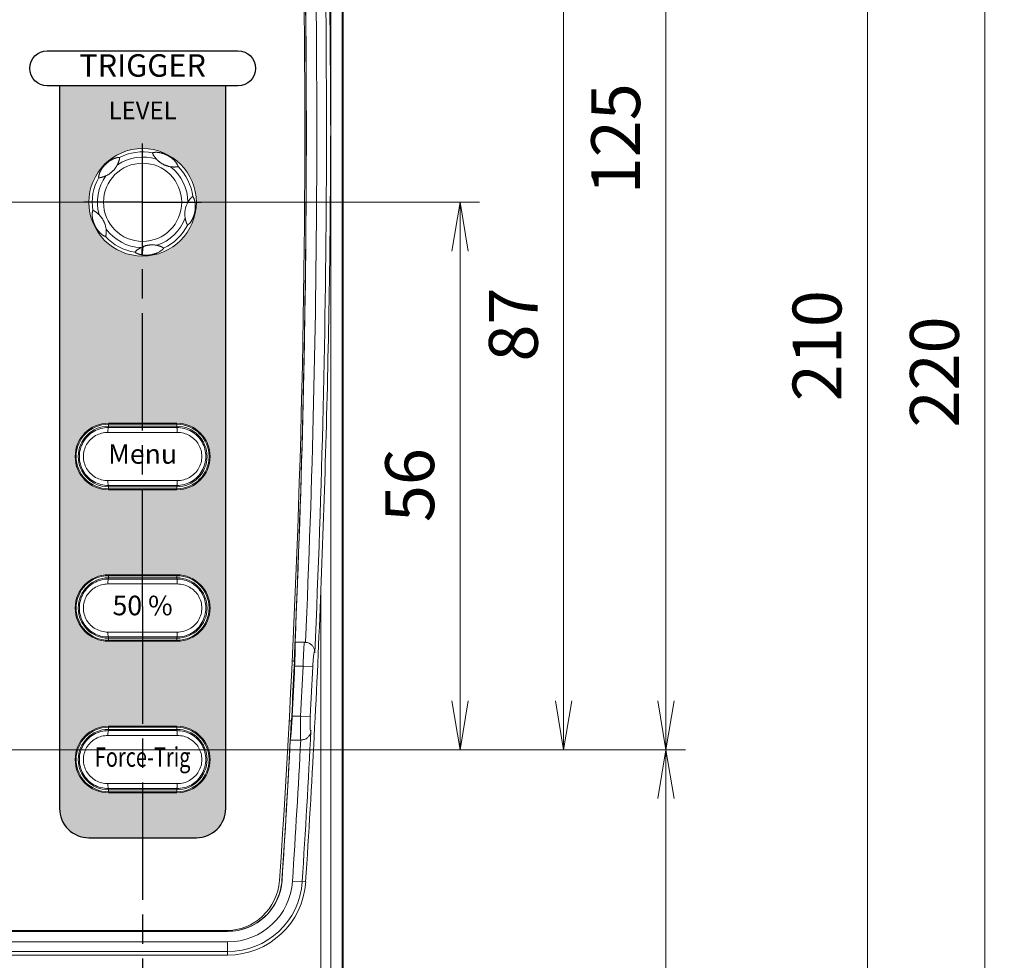
# Model space of a CAD drawing. Units: millimetres. Extents: x 2 to 418, y 4 to 293.
# Drawn here: x 215 to 265, y 89 to 137 of the extents above; entities that cross this region are included whole.
import ezdxf
from ezdxf.enums import TextEntityAlignment as Align

# ---------------------------------------------------------------- set-up
doc = ezdxf.new("R2010")
doc.units = ezdxf.units.MM
doc.linetypes.add('AM_ISO08W050', pattern=[18, 12, -1.5, 3, -1.5])
doc.linetypes.add('AM_ISO08W050x2', pattern=[9, 6, -0.75, 1.5, -0.75])
doc.layers.get('0').update_dxf_attribs({"lineweight": 20})
doc.layers.add('1寸法線', color=140, linetype='Continuous', lineweight=15)
doc.layers.add('AM_7', color=4, linetype='AM_ISO08W050', lineweight=25)
for name, color, linetype in [('prnt', 5, 'Continuous'), ('TEXT', 6, 'Continuous'), ('TEXT1', 6, 'Continuous')]:
    doc.layers.add(name, color=color, linetype=linetype)
doc.styles.add('F1', font='sanssb__.ttf')
doc.styles.add('S2', font='sanss___.ttf', dxfattribs={"height": 2})
doc.styles.get("Standard").update_dxf_attribs({"font": 'romans.shx', "bigfont": 'bigfont.shx'})
doc.dimstyles.new('AM_JIS(１／５)$0', dxfattribs={"dimtxt": 2.5, "dimasz": 2.5, "dimexe": 1, "dimexo": 1, "dimgap": 1, "dimtad": 3, "dimlfac": 5, "dimdsep": 46, "dimtxsty": 'STANDARD', "dimblk": 'OPEN', "dimcen": 0, "dimclrd": 256, "dimclre": 256, "dimclrt": 256, "dimadec": 0, "dimazin": 0, "dimtp": 0.1, "dimtm": 0.1, "dimtfac": 0.71, "dimtmove": 0, "dimatfit": 3, "dimldrblk": 'OPEN', "dimfxl": 1, "dimlwd": -1, "dimlwe": -1, "dimarcsym": 0})

# ---------------------------------------------------------------- blocks, each defined once
blk = doc.blocks.new('A$C145126A3')
for p, q in [((152.5, 14.11), (152.5, -185.01)), ((151.24, -180.01), (151.24, 14)), ((152.43, -184.93), (152.43, 14)), ((135.5, -91.6), (128.5, -91.6)), ((128.45, -92.54), (135.55, -92.54)), ((135.5, -91.7), (128.5, -91.7)), ((128.5, -92.04), (128.5, -91.7)), ((135.5, -91.91), (128.5, -91.91)), ((135.5, -92.04), (135.5, -91.7)), ((135.55, -97.46), (128.45, -97.46)), ((128.5, -98.3), (128.5, -97.96)), ((128.5, -98.09), (135.5, -98.09)), ((128.5, -98.3), (135.5, -98.3)), ((128.5, -98.4), (135.5, -98.4)), ((135.5, -98.3), (135.5, -97.96)), ((135.5, -107.1), (128.5, -107.1)), ((135.5, -107.2), (128.5, -107.2)), ((128.5, -107.54), (128.5, -107.2)), ((135.5, -107.41), (128.5, -107.41)), ((135.5, -107.54), (135.5, -107.2)), ((128.45, -108.04), (135.55, -108.04)), ((150.24, -180.01), (150.24, -108.7)), ((135.55, -112.96), (128.45, -112.96)), ((128.5, -113.8), (128.5, -113.46)), ((128.5, -113.59), (135.5, -113.59)), ((128.5, -113.8), (135.5, -113.8)), ((135.5, -113.8), (135.5, -113.46)), ((128.5, -113.9), (135.5, -113.9)), ((148.56, -114), (147.6, -114)), ((147.49, -115.95), (147.28, -115.95)), ((147.49, -115.95), (147.53, -116)), ((147.53, -116), (147.51, -116.45)), ((148.41, -116.45), (147.56, -116.45)), ((149.41, -116.5), (148.41, -116.45)), ((147.26, -121.55), (147.24, -122)), ((147.31, -121.55), (148.17, -121.55)), ((149.16, -121.6), (148.17, -121.55)), ((135.5, -122.6), (128.5, -122.6)), ((135.5, -122.7), (128.5, -122.7)), ((128.5, -123.04), (128.5, -122.7)), ((135.5, -123.04), (135.5, -122.72)), ((147.2, -122.05), (146.97, -122.05)), ((147.24, -122), (147.2, -122.05)), ((128.45, -123.54), (135.55, -123.54)), ((135.5, -122.91), (128.5, -122.91)), ((147.11, -124), (148.18, -124)), ((135.55, -128.46), (128.45, -128.46)), ((128.5, -129.28), (128.5, -128.96)), ((128.5, -129.09), (135.5, -129.09)), ((128.5, -129.3), (135.5, -129.3)), ((128.5, -129.4), (135.5, -129.4)), ((135.5, -129.28), (135.5, -128.96)), ((146.27, -138.36), (146.25, -138.36)), ((147.33, -138.43), (148.68, -138.52)), ((-17.17, -143.58), (140.7, -143.58)), ((-17.12, -143.57), (140.7, -143.57)), ((-16.8, -143.5), (140.51, -143.5)), ((140.7, -143.58), (140.7, -143.57)), ((-18.66, -144.65), (140.7, -144.65)), ((140.7, -146), (140.7, -144.65)), ((-215.7, -146), (140.7, -146)), ((-22.3, -145.65), (140.7, -145.65))]:
    blk.add_line(p, q)
for radius in [5.5, 4]:
    blk.add_circle((132, -69), radius)
for centre, radius, start, end in [((-983.22, -61.7), 1131.82, 356.11564, 3.88436), ((-1036.39, -61.66), 1185.13, 357.37469, 2.30243), ((-1035.75, -61.66), 1186.56, 357.41983, 2.25747), ((-1035.75, -61.66), 1184.5, 357.46763, 2.20939), ((-1035.75, -61.66), 1185.57, 357.46967, 2.20762), ((132, -69), 4.63, 72.1744, 123.8251), ((132, -69), 5.16, 78.5678, 117.432), ((132, -69), 4.63, 0.1765, 51.8252), ((132, -69), 5.16, 6.5678, 45.432), ((132, -69), 5.16, 150.5685, 189.4321), ((132, -69), 4.63, 144.1755, 195.8255), ((138.82, -70.2), 2.5, 150.8974, 189.1008), ((132, -69), 4.63, 288.1743, 339.825), ((132, -69), 5.16, 294.5679, 333.4321), ((132, -69), 5.16, 222.5678, 261.4321), ((132, -69), 4.63, 216.1747, 267.8246), ((132.96, -75.84), 2.48, 110.6222, 112.6679), ((132.96, -75.84), 2.48, 112.6461, 117.117), ((132.32, -71.89), 2.51, 260.6899, 262.7894), ((128.5, -95), 3.4, 90, 270), ((135.5, -95), 3.4, 270, 90), ((128.5, -95), 3.3, 90, 270), ((128.5, -95), 3.09, 90, 270), ((132, 1885.25), 1977.29, 269.89858, 270.10142), ((135.5, -95), 3.3, 270, 90), ((135.5, -95), 3.09, 270, 90), ((132, -2075.25), 1977.29, 89.89858, 90.10142), ((128.5, -110.5), 3.4, 90, 270), ((128.5, -110.5), 3.3, 90, 270), ((128.5, -110.5), 3.09, 90, 270), ((132, 1869.75), 1977.29, 269.89858, 270.10142), ((135.5, -110.5), 3.4, 270, 90), ((135.5, -110.5), 3.3, 270, 90), ((135.5, -110.5), 3.09, 270, 90), ((-1035.75, -61.66), 1186.92, 356.28747, 357.72865), ((132, -2090.75), 1977.29, 89.89858, 90.10142), ((148.56, -114.98), 0.983, 84.1867, 89.998), ((84.17, -113.5), 63.45, 357.3353, 357.9485), ((-1036.59, -61.6), 1185.36, 357.10097, 357.34781), ((-1038.55, -61.44), 1187.38, 357.09818, 357.34461), ((-1035.75, -61.66), 1185.43, 357.10427, 357.35109), ((-1035.75, -61.66), 1186.42, 357.10426, 357.3511), ((80.44, -118.16), 66.95, 356.809, 357.1004), ((128.5, -126), 3.4, 90, 270), ((128.5, -126), 3.3, 90, 270), ((135.5, -126), 3.4, 270, 90), ((135.5, -126), 3.3, 270, 90), ((-1034.59, -61.74), 1183.33, 356.28752, 357.07847), ((128.5, -126), 3.09, 90, 270), ((132, 1854.25), 1977.29, 269.89858, 270.10142), ((135.5, -126), 3.09, 270, 90), ((-1035.75, -61.66), 1186.56, 356.28747, 357.03617), ((-1035.75, -61.66), 1184.5, 356.28747, 356.98335), ((-1035.75, -61.66), 1185.57, 356.28747, 356.98606), ((132, -2106.25), 1977.29, 89.89858, 90.10142), ((140.51, -138), 5.5, 270, 356.1156), ((140.7, -138), 5.58, 270, 356.2875), ((140.7, -138), 6.65, 270, 356.2875), ((140.7, -138), 7.65, 270, 356.2875), ((140.7, -138), 8, 270, 356.2875), ((140.88, -138.01), 5.39, 350.6802, 356.2732)]:
    blk.add_arc(centre, radius, start, end)
for points, knots in [([(151.24, -61.66), (151.23, -56.19), (151.13, -45.49), (150.78, -29.81), (150.44, -19.6), (150.24, -14.62)], [0, 0, 0, 0, 16.421262, 32.099167, 47.053133, 47.053133, 47.053133, 47.053133]), ([(150.24, -108.7), (150.44, -103.72), (150.78, -93.51), (151.13, -77.83), (151.23, -67.14), (151.24, -61.66)], [0, 0, 0, 0, 14.962208, 30.638724, 47.053133, 47.053133, 47.053133, 47.053133]), ([(129.62, -64.42), (129.61, -64.42), (129.57, -64.41), (129.51, -64.41), (129.45, -64.42), (129.39, -64.43), (129.33, -64.44), (129.26, -64.46), (129.19, -64.48), (129.13, -64.51), (129.06, -64.53), (128.99, -64.56), (128.93, -64.59), (128.87, -64.62), (128.81, -64.66), (128.76, -64.69), (128.7, -64.72), (128.65, -64.75), (128.6, -64.79), (128.55, -64.82), (128.5, -64.86), (128.44, -64.9), (128.39, -64.95), (128.34, -64.99), (128.28, -65.04), (128.23, -65.09), (128.18, -65.14), (128.13, -65.19), (128.08, -65.24), (128.04, -65.29), (128, -65.34), (127.96, -65.39), (127.92, -65.44), (127.88, -65.49), (127.84, -65.55), (127.81, -65.6), (127.77, -65.65), (127.74, -65.71), (127.71, -65.77), (127.68, -65.83), (127.64, -65.9), (127.61, -65.96), (127.59, -66.03), (127.56, -66.11), (127.54, -66.18), (127.52, -66.26), (127.51, -66.33), (127.5, -66.4), (127.5, -66.44), (127.51, -66.47)], [0, 0, 0, 0, 0.052444, 0.109472, 0.170107, 0.232799, 0.296424, 0.365006, 0.43827, 0.511584, 0.583622, 0.654691, 0.723935, 0.791141, 0.856721, 0.920905, 0.983827, 1.045967, 1.107777, 1.170379, 1.234383, 1.300423, 1.369286, 1.440765, 1.513115, 1.583912, 1.654126, 1.72527, 1.79598, 1.864521, 1.930376, 1.994549, 2.057884, 2.121096, 2.184114, 2.24742, 2.311486, 2.377184, 2.445244, 2.515533, 2.587496, 2.661148, 2.737026, 2.814835, 2.893506, 2.971319, 3.046033, 3.116379, 3.179692, 3.179692, 3.179692, 3.179692]), ([(129.42, -65.15), (129.43, -65.13), (129.45, -65.09), (129.48, -65.03), (129.5, -64.98), (129.52, -64.93), (129.54, -64.88), (129.55, -64.84), (129.56, -64.81), (129.57, -64.78), (129.58, -64.75), (129.59, -64.72), (129.6, -64.7), (129.6, -64.68), (129.61, -64.66), (129.61, -64.64), (129.62, -64.62), (129.62, -64.6), (129.63, -64.58), (129.63, -64.56), (129.64, -64.55), (129.64, -64.53), (129.64, -64.51), (129.64, -64.49), (129.64, -64.47), (129.64, -64.46), (129.64, -64.45), (129.63, -64.44), (129.63, -64.43), (129.63, -64.43), (129.63, -64.42), (129.63, -64.42), (129.62, -64.42), (129.62, -64.42)], [0, 0, 0, 0, 0.0723779, 0.1370292, 0.1949162, 0.2469759, 0.2940898, 0.3366065, 0.3746045, 0.4081093, 0.4374098, 0.4633782, 0.4869563, 0.5089729, 0.5301452, 0.5507789, 0.5708276, 0.5899631, 0.6080682, 0.6258311, 0.6441686, 0.6637804, 0.6843179, 0.7040902, 0.7216536, 0.7360886, 0.7469029, 0.7546719, 0.7604814, 0.7650759, 0.7687683, 0.7715392, 0.7735377, 0.7735377, 0.7735377, 0.7735377]), ([(135.62, -65.33), (135.62, -65.31), (135.61, -65.28), (135.6, -65.24), (135.58, -65.19), (135.56, -65.15), (135.54, -65.11), (135.51, -65.06), (135.48, -65.01), (135.44, -64.95), (135.4, -64.89), (135.35, -64.84), (135.3, -64.79), (135.26, -64.74), (135.21, -64.69), (135.17, -64.64), (135.12, -64.6), (135.07, -64.56), (135.03, -64.52), (134.98, -64.48), (134.93, -64.45), (134.88, -64.41), (134.83, -64.37), (134.77, -64.33), (134.71, -64.3), (134.65, -64.26), (134.59, -64.23), (134.53, -64.19), (134.47, -64.16), (134.4, -64.13), (134.34, -64.1), (134.28, -64.08), (134.22, -64.06), (134.16, -64.03), (134.1, -64.01), (134.04, -63.99), (133.99, -63.98), (133.93, -63.96), (133.86, -63.94), (133.8, -63.93), (133.74, -63.92), (133.67, -63.91), (133.6, -63.9), (133.52, -63.89), (133.45, -63.88), (133.38, -63.88), (133.32, -63.88), (133.26, -63.89), (133.2, -63.89), (133.15, -63.9), (133.11, -63.91), (133.06, -63.93), (133.04, -63.94), (133.02, -63.94)], [0, 0, 0, 0, 0.043979, 0.08996, 0.136269, 0.183208, 0.232547, 0.286532, 0.349335, 0.420156, 0.492452, 0.563404, 0.63305, 0.70149, 0.767951, 0.832348, 0.895009, 0.95673, 1.017823, 1.078837, 1.140209, 1.202632, 1.266814, 1.333352, 1.402652, 1.473987, 1.545086, 1.614317, 1.683246, 1.75294, 1.821582, 1.887714, 1.951673, 2.014154, 2.076218, 2.137946, 2.199719, 2.261725, 2.324573, 2.389247, 2.456003, 2.524844, 2.596077, 2.669461, 2.74253, 2.81285, 2.880062, 2.940155, 2.991929, 3.040279, 3.088233, 3.135584, 3.179746, 3.179746, 3.179746, 3.179746]), ([(133.02, -63.94), (133.02, -63.94), (133.02, -63.95), (133.02, -63.95), (133.02, -63.95), (133.02, -63.96), (133.02, -63.97), (133.02, -63.97), (133.02, -63.98), (133.02, -63.99), (133.02, -63.99), (133.02, -64), (133.03, -64.01), (133.03, -64.02), (133.03, -64.03), (133.04, -64.04), (133.04, -64.05), (133.05, -64.06), (133.06, -64.08), (133.07, -64.1), (133.08, -64.12), (133.09, -64.15), (133.11, -64.18), (133.13, -64.21), (133.16, -64.25), (133.19, -64.3), (133.22, -64.35), (133.26, -64.4), (133.31, -64.46), (133.36, -64.53), (133.4, -64.57), (133.42, -64.59)], [0, 0, 0, 0, 0.0024116, 0.005974, 0.0110689, 0.017134, 0.0237289, 0.0305163, 0.0373596, 0.0443606, 0.0518066, 0.0599538, 0.0688529, 0.0784235, 0.0885817, 0.0995077, 0.1118131, 0.1262433, 0.1435728, 0.1643874, 0.1891259, 0.2184363, 0.2530574, 0.2939588, 0.3419687, 0.396882, 0.4584031, 0.5261488, 0.5998394, 0.6808443, 0.7719023, 0.7719023, 0.7719023, 0.7719023]), ([(129.42, -65.15), (129.42, -65.15), (129.41, -65.18), (129.36, -65.27), (129.27, -65.41), (129.18, -65.54), (129.11, -65.63), (129.05, -65.7), (128.99, -65.76), (128.93, -65.82), (128.86, -65.88), (128.79, -65.94), (128.72, -66), (128.65, -66.05), (128.57, -66.11), (128.49, -66.16), (128.41, -66.21), (128.32, -66.25), (128.27, -66.28), (128.24, -66.29)], [0, 0, 0, 0, 0.001303, 0.105182, 0.300695, 0.484903, 0.574102, 0.661736, 0.748058, 0.833501, 0.923727, 1.014037, 1.104986, 1.197136, 1.291006, 1.38694, 1.485168, 1.585575, 1.667114, 1.667114, 1.667114, 1.667114]), ([(134.86, -65.36), (134.85, -65.36), (134.8, -65.35), (134.71, -65.33), (134.62, -65.31), (134.53, -65.28), (134.45, -65.26), (134.37, -65.23), (134.29, -65.2), (134.22, -65.17), (134.15, -65.13), (134.04, -65.08), (133.94, -65.02), (133.84, -64.95), (133.76, -64.9), (133.69, -64.84), (133.62, -64.79), (133.56, -64.73), (133.49, -64.67), (133.44, -64.62), (133.42, -64.59)], [0, 0, 0, 0, 0.048526, 0.153768, 0.251999, 0.343709, 0.429895, 0.512108, 0.592044, 0.671483, 0.751916, 0.833567, 1.019494, 1.11304, 1.20514, 1.294359, 1.380724, 1.46536, 1.552449, 1.667063, 1.667063, 1.667063, 1.667063]), ([(134.86, -65.36), (134.88, -65.36), (134.92, -65.37), (134.98, -65.37), (135.03, -65.38), (135.09, -65.38), (135.15, -65.39), (135.2, -65.39), (135.26, -65.39), (135.31, -65.39), (135.35, -65.38), (135.39, -65.38), (135.42, -65.38), (135.45, -65.38), (135.48, -65.37), (135.51, -65.37), (135.53, -65.37), (135.55, -65.36), (135.57, -65.36), (135.58, -65.36), (135.59, -65.35), (135.6, -65.35), (135.61, -65.34), (135.61, -65.34), (135.62, -65.33), (135.62, -65.33), (135.62, -65.33), (135.62, -65.33), (135.62, -65.33)], [0, 0, 0, 0, 0.0577199, 0.114849, 0.1714572, 0.2278343, 0.2845405, 0.3418596, 0.3982328, 0.4499752, 0.4937701, 0.5304645, 0.5625821, 0.5920177, 0.6200498, 0.646856, 0.6713274, 0.6914743, 0.7072739, 0.7204798, 0.7322434, 0.7424866, 0.7510353, 0.7579457, 0.7633348, 0.7673591, 0.770056, 0.7719183, 0.7719183, 0.7719183, 0.7719183]), ([(127.51, -66.47), (127.51, -66.47), (127.51, -66.47), (127.51, -66.47), (127.51, -66.47), (127.52, -66.47), (127.52, -66.48), (127.53, -66.48), (127.53, -66.48), (127.54, -66.48), (127.56, -66.49), (127.57, -66.49), (127.59, -66.49), (127.61, -66.48), (127.63, -66.48), (127.66, -66.48), (127.69, -66.47), (127.72, -66.46), (127.76, -66.45), (127.81, -66.44), (127.86, -66.43), (127.91, -66.41), (127.97, -66.4), (128.02, -66.38), (128.08, -66.36), (128.13, -66.34), (128.19, -66.31), (128.23, -66.3), (128.24, -66.29)], [0, 0, 0, 0, 0.0017988, 0.0042339, 0.0074701, 0.0115264, 0.0165215, 0.0226613, 0.0303385, 0.0400469, 0.0523048, 0.0676883, 0.086458, 0.108138, 0.1317288, 0.1567262, 0.1844308, 0.2180686, 0.2593629, 0.3081606, 0.3614436, 0.416667, 0.4731507, 0.5309377, 0.5899788, 0.6502173, 0.7114843, 0.7735904, 0.7735904, 0.7735904, 0.7735904]), ([(136.61, -71.31), (136.63, -71.3), (136.65, -71.29), (136.69, -71.26), (136.72, -71.23), (136.76, -71.2), (136.79, -71.17), (136.83, -71.13), (136.87, -71.08), (136.91, -71.02), (136.96, -70.96), (137, -70.9), (137.03, -70.83), (137.07, -70.77), (137.1, -70.71), (137.13, -70.65), (137.15, -70.59), (137.18, -70.53), (137.2, -70.47), (137.22, -70.41), (137.25, -70.35), (137.27, -70.29), (137.28, -70.23), (137.3, -70.16), (137.32, -70.09), (137.33, -70.02), (137.35, -69.95), (137.36, -69.88), (137.37, -69.81), (137.38, -69.74), (137.38, -69.67), (137.39, -69.6), (137.39, -69.54), (137.39, -69.47), (137.39, -69.41), (137.39, -69.35), (137.39, -69.29), (137.38, -69.22), (137.38, -69.16), (137.37, -69.1), (137.36, -69.03), (137.35, -68.96), (137.34, -68.9), (137.32, -68.83), (137.3, -68.77), (137.29, -68.71), (137.27, -68.66), (137.25, -68.61), (137.23, -68.56), (137.21, -68.52), (137.18, -68.48), (137.16, -68.44), (137.13, -68.42), (137.12, -68.41)], [0, 0, 0, 0, 0.04313, 0.088072, 0.133256, 0.178935, 0.227866, 0.282425, 0.346188, 0.419504, 0.494151, 0.56779, 0.640289, 0.711252, 0.780423, 0.847404, 0.912825, 0.97716, 1.04085, 1.104273, 1.168018, 1.23284, 1.29927, 1.368375, 1.440016, 1.512757, 1.583704, 1.653734, 1.725165, 1.796596, 1.865486, 1.931947, 1.996693, 2.060735, 2.124357, 2.187866, 2.250607, 2.31294, 2.375967, 2.440538, 2.506925, 2.574559, 2.642591, 2.711259, 2.776469, 2.834416, 2.890109, 2.944589, 2.994889, 3.041596, 3.087769, 3.134359, 3.17973, 3.17973, 3.17973, 3.17973]), ([(137.12, -68.41), (137.12, -68.41), (137.12, -68.41), (137.12, -68.41), (137.11, -68.41), (137.11, -68.41), (137.1, -68.41), (137.09, -68.41), (137.09, -68.42), (137.08, -68.42), (137.07, -68.42), (137.07, -68.43), (137.06, -68.44), (137.05, -68.44), (137.04, -68.45), (137.03, -68.46), (137.02, -68.47), (137.01, -68.48), (136.99, -68.5), (136.98, -68.51), (136.96, -68.54), (136.93, -68.56), (136.9, -68.6), (136.87, -68.63), (136.84, -68.67), (136.8, -68.72), (136.76, -68.77), (136.72, -68.84), (136.68, -68.91), (136.65, -68.96), (136.63, -68.99)], [0, 0, 0, 0, 0.0031053, 0.0072702, 0.0123622, 0.0182672, 0.0246904, 0.0313226, 0.0381561, 0.0454762, 0.0535756, 0.0625401, 0.0722862, 0.0827281, 0.0939774, 0.1065632, 0.1211638, 0.1385847, 0.1596531, 0.1851713, 0.2159382, 0.2522586, 0.2942527, 0.3421243, 0.3955701, 0.454373, 0.5196419, 0.5932485, 0.6770584, 0.7723901, 0.7723901, 0.7723901, 0.7723901]), ([(126.91, -69.85), (126.9, -69.86), (126.89, -69.88), (126.88, -69.93), (126.87, -69.97), (126.86, -70.01), (126.85, -70.06), (126.84, -70.12), (126.84, -70.18), (126.84, -70.25), (126.84, -70.32), (126.84, -70.39), (126.85, -70.46), (126.86, -70.53), (126.87, -70.6), (126.88, -70.66), (126.89, -70.72), (126.9, -70.78), (126.92, -70.84), (126.94, -70.9), (126.95, -70.96), (126.97, -71.02), (126.99, -71.08), (127.02, -71.14), (127.04, -71.2), (127.07, -71.27), (127.1, -71.33), (127.13, -71.39), (127.16, -71.46), (127.19, -71.52), (127.22, -71.58), (127.26, -71.64), (127.29, -71.69), (127.33, -71.74), (127.36, -71.79), (127.4, -71.84), (127.44, -71.89), (127.48, -71.94), (127.52, -71.99), (127.56, -72.04), (127.61, -72.09), (127.66, -72.14), (127.71, -72.19), (127.77, -72.24), (127.82, -72.29), (127.88, -72.33), (127.93, -72.37), (127.98, -72.4), (128.02, -72.42), (128.07, -72.45), (128.11, -72.47), (128.16, -72.48), (128.19, -72.49), (128.2, -72.49)], [0, 0, 0, 0, 0.042844, 0.087538, 0.132495, 0.177905, 0.226212, 0.279746, 0.341659, 0.41254, 0.485292, 0.557069, 0.627631, 0.696779, 0.764215, 0.829471, 0.893042, 0.955325, 1.016776, 1.077645, 1.138547, 1.200173, 1.263282, 1.32856, 1.396277, 1.466059, 1.535378, 1.603508, 1.672919, 1.743862, 1.813766, 1.881225, 1.946196, 2.00965, 2.071936, 2.133818, 2.196254, 2.25959, 2.324139, 2.390316, 2.458217, 2.52791, 2.599435, 2.672764, 2.74698, 2.818328, 2.883076, 2.940749, 2.991981, 3.040201, 3.088158, 3.135379, 3.179744, 3.179744, 3.179744, 3.179744]), ([(127.54, -70.26), (127.53, -70.25), (127.5, -70.22), (127.46, -70.18), (127.41, -70.14), (127.36, -70.1), (127.32, -70.06), (127.27, -70.03), (127.22, -70), (127.18, -69.97), (127.15, -69.95), (127.12, -69.93), (127.09, -69.91), (127.06, -69.89), (127.04, -69.88), (127.01, -69.87), (126.99, -69.86), (126.98, -69.85), (126.96, -69.85), (126.95, -69.84), (126.94, -69.84), (126.93, -69.84), (126.93, -69.84), (126.92, -69.84), (126.92, -69.84), (126.91, -69.84), (126.91, -69.84), (126.91, -69.84), (126.91, -69.85)], [0, 0, 0, 0, 0.0613944, 0.1220863, 0.1821286, 0.2417019, 0.3011653, 0.3605841, 0.4178003, 0.4689392, 0.5112874, 0.5469731, 0.5787189, 0.6085237, 0.6371325, 0.6639758, 0.686894, 0.7046755, 0.718476, 0.7301997, 0.7405659, 0.7494544, 0.7566342, 0.761973, 0.7657741, 0.7685383, 0.7705409, 0.7720422, 0.7720422, 0.7720422, 0.7720422]), ([(127.54, -70.26), (127.57, -70.29), (127.61, -70.33), (127.67, -70.4), (127.73, -70.47), (127.79, -70.54), (127.84, -70.62), (127.89, -70.7), (127.94, -70.77), (127.98, -70.86), (128.02, -70.92), (128.05, -70.98), (128.07, -71.04), (128.1, -71.11), (128.14, -71.2), (128.18, -71.32), (128.22, -71.47), (128.25, -71.62), (128.26, -71.71), (128.26, -71.73)], [0, 0, 0, 0, 0.097512, 0.192022, 0.282914, 0.372452, 0.462781, 0.555331, 0.648773, 0.741505, 0.833541, 0.88132, 0.928963, 1.023619, 1.117213, 1.209996, 1.395868, 1.589314, 1.667031, 1.667031, 1.667031, 1.667031]), ([(136.35, -70.6), (136.35, -70.62), (136.36, -70.66), (136.37, -70.72), (136.39, -70.78), (136.4, -70.84), (136.42, -70.9), (136.43, -70.95), (136.45, -71), (136.47, -71.05), (136.48, -71.09), (136.5, -71.13), (136.51, -71.15), (136.52, -71.18), (136.53, -71.2), (136.54, -71.21), (136.54, -71.23), (136.55, -71.24), (136.55, -71.25), (136.56, -71.26), (136.56, -71.26), (136.57, -71.27), (136.57, -71.28), (136.58, -71.28), (136.58, -71.29), (136.59, -71.29), (136.59, -71.3), (136.6, -71.3), (136.6, -71.3), (136.61, -71.31), (136.61, -71.31), (136.61, -71.31), (136.61, -71.31)], [0, 0, 0, 0, 0.0644695, 0.1281783, 0.1909086, 0.252319, 0.3117623, 0.3686483, 0.4222815, 0.4716884, 0.5154325, 0.5520173, 0.5822246, 0.6075172, 0.6287841, 0.6464795, 0.6612085, 0.6737644, 0.6848711, 0.6951554, 0.7048219, 0.7138117, 0.7220105, 0.7294014, 0.7361936, 0.7426633, 0.7489621, 0.7550631, 0.7607505, 0.7656546, 0.7691697, 0.7716412, 0.7716412, 0.7716412, 0.7716412]), ([(128.2, -72.49), (128.2, -72.49), (128.2, -72.49), (128.21, -72.49), (128.21, -72.48), (128.22, -72.48), (128.22, -72.47), (128.22, -72.47), (128.23, -72.46), (128.23, -72.46), (128.23, -72.45), (128.24, -72.44), (128.24, -72.43), (128.24, -72.42), (128.24, -72.41), (128.25, -72.4), (128.25, -72.38), (128.25, -72.37), (128.25, -72.35), (128.26, -72.32), (128.26, -72.29), (128.26, -72.26), (128.27, -72.22), (128.27, -72.17), (128.28, -72.11), (128.28, -72.05), (128.28, -71.98), (128.28, -71.91), (128.27, -71.82), (128.26, -71.76), (128.26, -71.73)], [0, 0, 0, 0, 0.0027953, 0.006818, 0.0120133, 0.0179954, 0.0244135, 0.0310299, 0.0378381, 0.0450587, 0.0529736, 0.0617161, 0.0712408, 0.0814372, 0.0923545, 0.1044933, 0.1185981, 0.1355093, 0.1559628, 0.1804283, 0.2095475, 0.2440867, 0.2849498, 0.3331581, 0.3887803, 0.4515098, 0.5209782, 0.5965999, 0.6792757, 0.7718579, 0.7718579, 0.7718579, 0.7718579]), ([(132.08, -73.51), (132.08, -73.52), (132.07, -73.53), (132.06, -73.56), (132.05, -73.59), (132.04, -73.63), (132.03, -73.7), (132.02, -73.8), (132.01, -73.92), (132, -74.12), (132, -74.27), (132, -74.38)], [0, 0, 0, 0, 0.021105, 0.0462712, 0.0757369, 0.1096474, 0.1911295, 0.2911721, 0.4099792, 0.5476534, 0.8797558, 0.8797558, 0.8797558, 0.8797558]), ([(132.08, -73.51), (132.09, -73.51), (132.12, -73.5), (132.15, -73.49), (132.18, -73.48), (132.22, -73.47), (132.28, -73.45), (132.34, -73.43), (132.41, -73.42), (132.48, -73.4), (132.55, -73.39), (132.62, -73.38), (132.71, -73.37), (132.8, -73.36), (132.9, -73.35), (132.99, -73.35), (133.09, -73.36), (133.18, -73.36), (133.28, -73.37), (133.37, -73.39), (133.42, -73.4), (133.44, -73.4)], [0, 0, 0, 0, 0.035127, 0.069913, 0.104416, 0.138688, 0.206743, 0.27446, 0.34224, 0.410625, 0.480147, 0.551142, 0.643666, 0.738284, 0.834229, 0.930587, 1.026418, 1.121279, 1.216641, 1.314528, 1.38471, 1.38471, 1.38471, 1.38471]), ([(134.14, -73.69), (134.14, -73.69), (134.15, -73.69), (134.14, -73.68), (134.14, -73.68), (134.14, -73.67), (134.14, -73.67), (134.13, -73.66), (134.13, -73.66), (134.12, -73.65), (134.12, -73.65), (134.11, -73.64), (134.1, -73.64), (134.09, -73.63), (134.09, -73.63), (134.08, -73.62), (134.06, -73.62), (134.05, -73.61), (134.03, -73.6), (134.01, -73.59), (133.99, -73.58), (133.96, -73.57), (133.93, -73.55), (133.89, -73.53), (133.84, -73.52), (133.79, -73.5), (133.74, -73.48), (133.69, -73.46), (133.63, -73.44), (133.57, -73.43), (133.51, -73.41), (133.47, -73.4), (133.44, -73.4)], [0, 0, 0, 0, 0.0026961, 0.0065288, 0.0114798, 0.0172131, 0.023411, 0.0298266, 0.0364162, 0.0433605, 0.050928, 0.0592836, 0.0684008, 0.0781944, 0.0886278, 0.1000344, 0.1130565, 0.1284116, 0.1468861, 0.1690667, 0.1955404, 0.2271657, 0.264886, 0.3085345, 0.3566746, 0.4083145, 0.4632806, 0.5216901, 0.5826989, 0.6448863, 0.707855, 0.7716459, 0.7716459, 0.7716459, 0.7716459]), ([(131.82, -73.63), (131.8, -73.64), (131.74, -73.67), (131.67, -73.72), (131.6, -73.76), (131.55, -73.8), (131.49, -73.83), (131.45, -73.87), (131.4, -73.9), (131.36, -73.94), (131.33, -73.97), (131.3, -73.99), (131.28, -74.01), (131.27, -74.03), (131.25, -74.04), (131.25, -74.05), (131.24, -74.06), (131.23, -74.07), (131.23, -74.08), (131.23, -74.09), (131.23, -74.09), (131.23, -74.1), (131.23, -74.1), (131.23, -74.1)], [0, 0, 0, 0, 0.0981044, 0.1851775, 0.2614942, 0.3273967, 0.3877478, 0.4470597, 0.5050535, 0.5587128, 0.6039542, 0.639666, 0.6673837, 0.689052, 0.7063819, 0.7208697, 0.7333413, 0.7439152, 0.752724, 0.7599405, 0.7657064, 0.7700811, 0.7731162, 0.7731162, 0.7731162, 0.7731162]), ([(131.23, -74.1), (131.24, -74.11), (131.26, -74.13), (131.3, -74.16), (131.36, -74.2), (131.43, -74.23), (131.49, -74.26), (131.55, -74.28), (131.63, -74.31), (131.72, -74.33), (131.81, -74.35), (131.88, -74.37), (131.91, -74.37)], [0, 0, 0, 0, 0.0439023, 0.0944273, 0.148448, 0.2542619, 0.3058408, 0.3572389, 0.4572991, 0.5498917, 0.6397896, 0.7397942, 0.7397942, 0.7397942, 0.7397942]), ([(132, -73.55), (132, -73.55), (131.99, -73.57), (131.98, -73.59), (131.97, -73.61), (131.96, -73.66), (131.94, -73.73), (131.93, -73.82), (131.92, -73.93), (131.91, -74.12), (131.91, -74.27), (131.91, -74.37)], [0, 0, 0, 0, 0.0203405, 0.0444448, 0.0725632, 0.1048504, 0.1822827, 0.2772345, 0.3899317, 0.5204905, 0.8353819, 0.8353819, 0.8353819, 0.8353819]), ([(132, -74.38), (132.01, -74.39), (132.04, -74.39), (132.08, -74.39), (132.13, -74.4), (132.18, -74.4), (132.25, -74.4), (132.33, -74.41), (132.42, -74.41), (132.52, -74.4), (132.64, -74.39), (132.76, -74.38), (132.88, -74.36), (133, -74.33), (133.09, -74.31), (133.17, -74.29), (133.25, -74.26), (133.33, -74.24), (133.41, -74.21), (133.53, -74.16), (133.64, -74.1), (133.76, -74.04), (133.86, -73.98), (133.94, -73.92), (134, -73.87), (134.04, -73.83), (134.08, -73.78), (134.12, -73.74), (134.14, -73.71), (134.14, -73.69), (134.14, -73.69)], [0, 0, 0, 0, 0.039371, 0.081903, 0.125873, 0.169354, 0.251602, 0.329413, 0.414641, 0.518505, 0.637142, 0.75746, 0.896299, 1.012179, 1.103161, 1.182518, 1.266745, 1.354252, 1.438828, 1.523847, 1.717006, 1.825522, 1.939553, 2.057044, 2.11651, 2.176886, 2.237859, 2.295186, 2.344365, 2.347686, 2.347686, 2.347686, 2.347686]), ([(128.5, -97.96), (128.24, -97.96), (127.72, -97.9), (126.99, -97.6), (126.37, -97.12), (125.89, -96.49), (125.6, -95.77), (125.5, -95), (125.6, -94.23), (125.9, -93.5), (126.37, -92.88), (126.99, -92.4), (127.72, -92.1), (128.24, -92.04), (128.5, -92.04)], [0, 0, 0, 0, 0.777505, 1.555453, 2.332927, 3.107558, 3.87954, 4.649422, 5.419324, 6.191296, 6.966019, 7.743249, 8.520964, 9.297971, 9.297971, 9.297971, 9.297971]), ([(128.45, -97.46), (128.23, -97.46), (127.79, -97.41), (127.18, -97.16), (126.66, -96.76), (126.25, -96.25), (126, -95.64), (125.91, -95), (126, -94.36), (126.25, -93.75), (126.66, -93.24), (127.18, -92.84), (127.79, -92.59), (128.23, -92.54), (128.45, -92.54)], [0, 0, 0, 0, 0.652055, 1.307353, 1.960342, 2.608723, 3.252991, 3.894484, 4.535911, 5.180089, 5.828476, 6.481198, 7.13625, 7.787909, 7.787909, 7.787909, 7.787909]), ([(128.5, -92.04), (128.48, -92.04), (128.48, -92.16), (128.45, -92.3), (128.45, -92.45), (128.45, -92.54)], [0, 0, 0, 0, 0.0741851, 0.2577165, 0.5053061, 0.5053061, 0.5053061, 0.5053061]), ([(135.5, -92.04), (135.52, -92.04), (135.52, -92.16), (135.55, -92.3), (135.55, -92.45), (135.55, -92.54)], [0, 0, 0, 0, 0.0741736, 0.2576696, 0.5052191, 0.5052191, 0.5052191, 0.5052191]), ([(135.5, -92.04), (135.76, -92.04), (136.28, -92.1), (137.01, -92.4), (137.63, -92.88), (138.11, -93.51), (138.4, -94.23), (138.5, -95), (138.4, -95.77), (138.1, -96.5), (137.63, -97.12), (137.01, -97.6), (136.28, -97.9), (135.76, -97.96), (135.5, -97.96)], [0, 0, 0, 0, 0.777505, 1.555453, 2.332927, 3.107558, 3.87954, 4.649422, 5.419324, 6.191296, 6.966019, 7.743249, 8.520964, 9.297971, 9.297971, 9.297971, 9.297971]), ([(135.55, -92.54), (135.77, -92.54), (136.21, -92.59), (136.82, -92.84), (137.34, -93.24), (137.75, -93.75), (138, -94.36), (138.09, -95), (138, -95.64), (137.75, -96.25), (137.34, -96.76), (136.82, -97.16), (136.21, -97.41), (135.77, -97.46), (135.55, -97.46)], [0, 0, 0, 0, 0.652055, 1.307353, 1.960342, 2.608723, 3.252991, 3.894484, 4.535911, 5.180089, 5.828476, 6.481198, 7.13625, 7.787909, 7.787909, 7.787909, 7.787909]), ([(128.5, -97.96), (128.48, -97.96), (128.48, -97.84), (128.45, -97.7), (128.45, -97.55), (128.45, -97.46)], [0, 0, 0, 0, 0.0741736, 0.2576696, 0.5052191, 0.5052191, 0.5052191, 0.5052191]), ([(135.5, -97.96), (135.52, -97.96), (135.52, -97.84), (135.55, -97.7), (135.55, -97.55), (135.55, -97.46)], [0, 0, 0, 0, 0.0741851, 0.2577165, 0.5053061, 0.5053061, 0.5053061, 0.5053061]), ([(128.5, -113.46), (128.24, -113.46), (127.72, -113.4), (126.99, -113.1), (126.37, -112.62), (125.89, -111.99), (125.6, -111.27), (125.5, -110.5), (125.6, -109.73), (125.9, -109), (126.37, -108.38), (126.99, -107.9), (127.72, -107.6), (128.24, -107.54), (128.5, -107.54)], [0, 0, 0, 0, 0.777505, 1.555453, 2.332927, 3.107558, 3.87954, 4.649422, 5.419324, 6.191296, 6.966019, 7.743249, 8.520964, 9.297971, 9.297971, 9.297971, 9.297971]), ([(128.5, -107.54), (128.48, -107.54), (128.48, -107.66), (128.45, -107.8), (128.45, -107.95), (128.45, -108.04)], [0, 0, 0, 0, 0.0741851, 0.2577165, 0.5053061, 0.5053061, 0.5053061, 0.5053061]), ([(135.5, -107.54), (135.52, -107.54), (135.52, -107.66), (135.55, -107.8), (135.55, -107.95), (135.55, -108.04)], [0, 0, 0, 0, 0.0741736, 0.2576696, 0.5052191, 0.5052191, 0.5052191, 0.5052191]), ([(135.5, -107.54), (135.76, -107.54), (136.28, -107.6), (137.01, -107.9), (137.63, -108.38), (138.11, -109.01), (138.4, -109.73), (138.5, -110.5), (138.4, -111.27), (138.1, -112), (137.63, -112.62), (137.01, -113.1), (136.28, -113.4), (135.76, -113.46), (135.5, -113.46)], [0, 0, 0, 0, 0.777505, 1.555453, 2.332927, 3.107558, 3.87954, 4.649422, 5.419324, 6.191296, 6.966019, 7.743249, 8.520964, 9.297971, 9.297971, 9.297971, 9.297971]), ([(128.45, -112.96), (128.23, -112.96), (127.79, -112.91), (127.18, -112.66), (126.66, -112.26), (126.25, -111.75), (126, -111.14), (125.91, -110.5), (126, -109.86), (126.25, -109.25), (126.66, -108.74), (127.18, -108.34), (127.79, -108.09), (128.23, -108.04), (128.45, -108.04)], [0, 0, 0, 0, 0.652055, 1.307353, 1.960342, 2.608723, 3.252991, 3.894484, 4.535911, 5.180089, 5.828476, 6.481198, 7.13625, 7.787909, 7.787909, 7.787909, 7.787909]), ([(135.55, -108.04), (135.77, -108.04), (136.21, -108.09), (136.82, -108.34), (137.34, -108.74), (137.75, -109.25), (138, -109.86), (138.09, -110.5), (138, -111.14), (137.75, -111.75), (137.34, -112.26), (136.82, -112.66), (136.21, -112.91), (135.77, -112.96), (135.55, -112.96)], [0, 0, 0, 0, 0.652055, 1.307353, 1.960342, 2.608723, 3.252991, 3.894484, 4.535911, 5.180089, 5.828476, 6.481198, 7.13625, 7.787909, 7.787909, 7.787909, 7.787909]), ([(128.5, -113.46), (128.48, -113.46), (128.48, -113.34), (128.45, -113.2), (128.45, -113.05), (128.45, -112.96)], [0, 0, 0, 0, 0.0741736, 0.2576696, 0.5052191, 0.5052191, 0.5052191, 0.5052191]), ([(135.5, -113.46), (135.52, -113.46), (135.52, -113.34), (135.55, -113.2), (135.55, -113.05), (135.55, -112.96)], [0, 0, 0, 0, 0.0741851, 0.2577165, 0.5053061, 0.5053061, 0.5053061, 0.5053061]), ([(147.58, -115.77), (147.59, -115.56), (147.6, -115.18), (147.61, -114.66), (147.61, -114.28), (147.6, -114.07), (147.6, -114)], [0, 0, 0, 0, 0.624949, 1.153295, 1.545658, 1.771653, 1.771653, 1.771653, 1.771653]), ([(148.56, -114), (148.54, -114.1), (148.51, -114.39), (148.47, -114.93), (148.44, -115.64), (148.42, -116.17), (148.41, -116.45)], [0, 0, 0, 0, 0.3129, 0.873047, 1.615934, 2.455489, 2.455489, 2.455489, 2.455489]), ([(149.61, -115.08), (149.61, -114.99), (149.6, -114.8), (149.51, -114.52), (149.32, -114.27), (149.03, -114.08), (148.79, -114.02), (148.66, -114.01)], [0, 0, 0, 0, 0.278795, 0.561108, 0.85863, 1.194326, 1.587132, 1.587132, 1.587132, 1.587132]), ([(149.61, -115.08), (149.61, -115.05), (149.59, -114.95), (149.52, -115.13), (149.51, -115.29), (149.46, -115.64), (149.43, -116.04), (149.42, -116.34), (149.41, -116.5)], [0, 0, 0, 0, 0.09019, 0.164539, 0.377636, 0.712785, 1.136953, 1.608402, 1.608402, 1.608402, 1.608402]), ([(148.17, -121.55), (148.16, -121.83), (148.15, -122.36), (148.14, -123.07), (148.15, -123.61), (148.16, -123.9), (148.17, -124)], [0, 0, 0, 0, 0.839781, 1.581554, 2.139937, 2.450884, 2.450884, 2.450884, 2.450884]), ([(149.16, -121.6), (149.15, -121.76), (149.14, -122.06), (149.13, -122.46), (149.15, -122.8), (149.14, -122.97), (149.2, -123.15), (149.22, -123.05), (149.23, -123.02)], [0, 0, 0, 0, 0.47116, 0.893774, 1.226548, 1.4369, 1.508595, 1.601794, 1.601794, 1.601794, 1.601794]), ([(147.11, -124), (147.13, -123.93), (147.15, -123.72), (147.19, -123.34), (147.23, -122.82), (147.26, -122.32), (147.28, -122), (147.29, -121.89)], [0, 0, 0, 0, 0.227949, 0.621797, 1.15402, 1.782868, 2.117912, 2.117912, 2.117912, 2.117912]), ([(128.5, -128.96), (128.24, -128.96), (127.72, -128.9), (126.99, -128.6), (126.37, -128.12), (125.89, -127.49), (125.6, -126.77), (125.5, -126), (125.6, -125.23), (125.9, -124.5), (126.37, -123.88), (126.99, -123.4), (127.72, -123.1), (128.24, -123.04), (128.5, -123.04)], [0, 0, 0, 0, 0.777505, 1.555453, 2.332927, 3.107558, 3.87954, 4.649422, 5.419324, 6.191296, 6.966019, 7.743249, 8.520964, 9.297971, 9.297971, 9.297971, 9.297971]), ([(128.45, -128.46), (128.23, -128.46), (127.79, -128.41), (127.18, -128.16), (126.66, -127.76), (126.25, -127.25), (126, -126.64), (125.91, -126), (126, -125.36), (126.25, -124.75), (126.66, -124.24), (127.18, -123.84), (127.79, -123.59), (128.23, -123.54), (128.45, -123.54)], [0, 0, 0, 0, 0.652055, 1.307353, 1.960342, 2.608723, 3.252991, 3.894484, 4.535911, 5.180089, 5.828476, 6.481198, 7.13625, 7.787909, 7.787909, 7.787909, 7.787909]), ([(128.5, -123.04), (128.48, -123.04), (128.48, -123.16), (128.45, -123.3), (128.45, -123.45), (128.45, -123.54)], [0, 0, 0, 0, 0.0741851, 0.2577165, 0.5053061, 0.5053061, 0.5053061, 0.5053061]), ([(135.5, -123.04), (135.52, -123.04), (135.52, -123.16), (135.55, -123.3), (135.55, -123.45), (135.55, -123.54)], [0, 0, 0, 0, 0.0741736, 0.2576696, 0.5052191, 0.5052191, 0.5052191, 0.5052191]), ([(135.5, -123.04), (135.76, -123.04), (136.28, -123.1), (137.01, -123.4), (137.63, -123.88), (138.11, -124.51), (138.4, -125.23), (138.5, -126), (138.4, -126.77), (138.1, -127.5), (137.63, -128.12), (137.01, -128.6), (136.28, -128.9), (135.76, -128.96), (135.5, -128.96)], [0, 0, 0, 0, 0.777505, 1.555453, 2.332927, 3.107558, 3.87954, 4.649422, 5.419324, 6.191296, 6.966019, 7.743249, 8.520964, 9.297971, 9.297971, 9.297971, 9.297971]), ([(135.55, -123.54), (135.77, -123.54), (136.21, -123.59), (136.82, -123.84), (137.34, -124.24), (137.75, -124.75), (138, -125.36), (138.09, -126), (138, -126.64), (137.75, -127.25), (137.34, -127.76), (136.82, -128.16), (136.21, -128.41), (135.77, -128.46), (135.55, -128.46)], [0, 0, 0, 0, 0.652055, 1.307353, 1.960342, 2.608723, 3.252991, 3.894484, 4.535911, 5.180089, 5.828476, 6.481198, 7.13625, 7.787909, 7.787909, 7.787909, 7.787909]), ([(148.18, -124), (148.31, -124), (148.55, -123.96), (148.86, -123.8), (149.07, -123.56), (149.19, -123.3), (149.22, -123.11), (149.23, -123.02)], [0, 0, 0, 0, 0.391586, 0.728775, 1.027931, 1.311783, 1.591555, 1.591555, 1.591555, 1.591555]), ([(128.5, -128.96), (128.48, -128.96), (128.48, -128.84), (128.45, -128.7), (128.45, -128.55), (128.45, -128.46)], [0, 0, 0, 0, 0.0741736, 0.2576696, 0.5052191, 0.5052191, 0.5052191, 0.5052191]), ([(135.5, -128.96), (135.52, -128.96), (135.52, -128.84), (135.55, -128.7), (135.55, -128.55), (135.55, -128.46)], [0, 0, 0, 0, 0.0741851, 0.2577165, 0.5053061, 0.5053061, 0.5053061, 0.5053061]), ([(140.7, -143.57), (142.06, -143.57), (144.73, -142.53), (146, -140.07), (146.19, -138.88)], [0, 0, 0, 0, 4.093232, 7.692724, 7.692724, 7.692724, 7.692724])]:
    blk.add_open_spline(points, degree=3, knots=knots)
blk = doc.blocks.new('_Open')
at = {"color": 0, "linetype": 'ByBlock', "lineweight": -2}
for p, q in [((-1, 0.167), (0, 0)), ((-1, -0.167), (0, 0)), ((0, 0), (-1, 0))]:
    blk.add_line(p, q, dxfattribs=at)
blk = doc.blocks.new('*D50')
at = {"layer": '1寸法線', "transparency": 16777216}
for p, q in [((227.429, 174.004), (259.226, 174.004)), ((258.226, 71.504), (258.226, 171.504)), ((231.899, 69.004), (259.226, 69.004))]:
    blk.add_line(p, q, dxfattribs=at)
at = {"layer": 'Defpoints', "color": 0, "lineweight": -2, "transparency": 16777216}
for p in [(226.429, 174.004), (258.226, 174.004), (230.899, 69.004)]:
    blk.add_point(p, dxfattribs=at)
at = {"layer": '1寸法線', "transparency": 16777216, "xscale": 2.5, "yscale": 2.5, "zscale": 2.5}
for p, rotation in [((258.226, 174.004), 90), ((258.226, 69.004), 270)]:
    blk.add_blockref('_Open', p, dxfattribs=dict(at, rotation=rotation))
at = {"layer": '1寸法線', "transparency": 16777216, "insert": (255.976, 120.171), "char_height": 2.5, "attachment_point": 5, "rotation": 90}
blk.add_mtext('210', dxfattribs=at)
blk = doc.blocks.new('*D51')
at = {"layer": '1寸法線', "transparency": 16777216}
for p, q in [((227.403, 174.004), (265.23, 174.004)), ((264.23, 171.504), (264.23, 66.504)), ((208.472, 64.004), (265.23, 64.004))]:
    blk.add_line(p, q, dxfattribs=at)
at = {"layer": 'Defpoints', "color": 0, "lineweight": -2, "transparency": 16777216}
for p in [(226.403, 174.004), (207.472, 64.004), (264.23, 64.004)]:
    blk.add_point(p, dxfattribs=at)
at = {"layer": '1寸法線', "transparency": 16777216, "xscale": 2.5, "yscale": 2.5, "zscale": 2.5}
for p, rotation in [((264.23, 174.004), 90), ((264.23, 64.004), 270)]:
    blk.add_blockref('_Open', p, dxfattribs=dict(at, rotation=rotation))
at = {"layer": '1寸法線', "transparency": 16777216, "insert": (261.98, 118.828), "char_height": 2.5, "attachment_point": 5, "rotation": 90}
blk.add_mtext('220', dxfattribs=at)
blk = doc.blocks.new('*D57')
at = {"layer": '1寸法線', "transparency": 16777216}
for p, q in [((205.654, 99.504), (248.925, 99.504)), ((247.925, 71.504), (247.925, 97.004)), ((231.899, 69.004), (248.925, 69.004))]:
    blk.add_line(p, q, dxfattribs=at)
at = {"layer": 'Defpoints', "color": 0, "lineweight": -2, "transparency": 16777216}
for p in [(204.654, 99.504), (247.925, 99.504), (230.899, 69.004)]:
    blk.add_point(p, dxfattribs=at)
at = {"layer": '1寸法線', "transparency": 16777216, "xscale": 2.5, "yscale": 2.5, "zscale": 2.5}
for p, rotation in [((247.925, 99.504), 90), ((247.925, 69.004), 270)]:
    blk.add_blockref('_Open', p, dxfattribs=dict(at, rotation=rotation))
at = {"layer": '1寸法線', "transparency": 16777216, "insert": (245.675, 83.131), "char_height": 2.5, "attachment_point": 5, "rotation": 90}
blk.add_mtext('61', dxfattribs=at)
blk = doc.blocks.new('*D58')
at = {"layer": '1寸法線', "transparency": 16777216}
for p, q in [((205.654, 127.504), (238.39, 127.504)), ((237.39, 102.004), (237.39, 125.004)), ((205.654, 99.504), (238.39, 99.504))]:
    blk.add_line(p, q, dxfattribs=at)
at = {"layer": 'Defpoints', "color": 0, "lineweight": -2, "transparency": 16777216}
for p in [(204.654, 127.504), (237.39, 127.504), (204.654, 99.504)]:
    blk.add_point(p, dxfattribs=at)
at = {"layer": '1寸法線', "transparency": 16777216, "xscale": 2.5, "yscale": 2.5, "zscale": 2.5}
for p, rotation in [((237.39, 127.504), 90), ((237.39, 99.504), 270)]:
    blk.add_blockref('_Open', p, dxfattribs=dict(at, rotation=rotation))
at = {"layer": '1寸法線', "transparency": 16777216, "insert": (235.14, 113.041), "char_height": 2.5, "attachment_point": 5, "rotation": 90}
blk.add_mtext('56', dxfattribs=at)
blk = doc.blocks.new('*D61')
at = {"layer": '1寸法線', "transparency": 16777216}
for p, q in [((208.654, 143.004), (243.691, 143.004)), ((242.691, 102.004), (242.691, 140.504)), ((205.654, 99.504), (243.691, 99.504))]:
    blk.add_line(p, q, dxfattribs=at)
at = {"layer": 'Defpoints', "color": 0, "lineweight": -2, "transparency": 16777216}
for p in [(207.654, 143.004), (242.691, 143.004), (204.654, 99.504)]:
    blk.add_point(p, dxfattribs=at)
at = {"layer": '1寸法線', "transparency": 16777216, "xscale": 2.5, "yscale": 2.5, "zscale": 2.5}
for p, rotation in [((242.691, 143.004), 90), ((242.691, 99.504), 270)]:
    blk.add_blockref('_Open', p, dxfattribs=dict(at, rotation=rotation))
at = {"layer": '1寸法線', "transparency": 16777216, "insert": (240.441, 121.254), "char_height": 2.5, "attachment_point": 5, "rotation": 90}
blk.add_mtext('87', dxfattribs=at)
blk = doc.blocks.new('*D62')
at = {"layer": '1寸法線', "transparency": 16777216}
for p, q in [((156.154, 162.004), (248.925, 162.004)), ((247.925, 159.504), (247.925, 102.004)), ((205.654, 99.504), (248.925, 99.504))]:
    blk.add_line(p, q, dxfattribs=at)
at = {"layer": 'Defpoints', "color": 0, "lineweight": -2, "transparency": 16777216}
for p in [(155.154, 162.004), (204.654, 99.504), (247.925, 99.504)]:
    blk.add_point(p, dxfattribs=at)
at = {"layer": '1寸法線', "transparency": 16777216, "xscale": 2.5, "yscale": 2.5, "zscale": 2.5}
for p, rotation in [((247.925, 162.004), 90), ((247.925, 99.504), 270)]:
    blk.add_blockref('_Open', p, dxfattribs=dict(at, rotation=rotation))
at = {"layer": '1寸法線', "transparency": 16777216, "insert": (245.675, 130.754), "char_height": 2.5, "attachment_point": 5, "rotation": 90}
blk.add_mtext('125', dxfattribs=at)

msp = doc.modelspace()

# ---------------------------------------------------------------- hatches: boundary and pattern name
at = {"layer": 'prnt'}
h = msp.add_hatch(color=256, dxfattribs=at)
edge = h.paths.add_edge_path(flags=16)
edge.add_arc((221.1541, 127.5036), 2.75, 0, 360)
edge = h.paths.add_edge_path()
edge.add_line((216.9041, 133.4536), (216.9041, 96.5036))
edge.add_arc((218.4041, 96.5036), 1.5, 180, 270)
edge.add_line((218.4041, 95.0036), (223.9041, 95.0036))
edge.add_arc((223.9041, 96.5036), 1.5, 270, 360)
edge.add_line((225.4041, 96.5036), (225.4041, 133.4536))
edge.add_line((225.4041, 133.4536), (216.9041, 133.4536))
edge = h.paths.add_edge_path(flags=16)
edge.add_arc((222.9041, 114.5036), 1.7, 270, 450)
edge.add_line((222.9041, 116.2036), (219.4041, 116.2036))
edge.add_arc((219.4041, 114.5036), 1.7, 90, 270)
edge.add_line((219.4041, 112.8036), (222.9041, 112.8036))
edge = h.paths.add_edge_path(flags=16)
edge.add_arc((222.9041, 106.7536), 1.7, 270, 450)
edge.add_line((222.9041, 108.4536), (219.4041, 108.4536))
edge.add_arc((219.4041, 106.7536), 1.7, 90, 270)
edge.add_line((219.4041, 105.0536), (222.9041, 105.0536))
edge = h.paths.add_edge_path(flags=16)
edge.add_arc((222.9041, 99.0036), 1.7, 270, 450)
edge.add_line((222.9041, 100.7036), (219.4041, 100.7036))
edge.add_arc((219.4041, 99.0036), 1.7, 90, 270)
edge.add_line((219.4041, 97.3036), (222.9041, 97.3036))

# ---------------------------------------------------------------- linework, layer by layer
at = {"layer": 'AM_7', "linetype": 'AM_ISO08W050x2'}
for p, q in [((221.1541, 106.8286), (221.1541, 130.5036)), ((221.1541, 127.5036), (218.1541, 127.5036)), ((221.1541, 127.5036), (224.1541, 127.5036)), ((221.1541, 106.8286), (221.1541, 83.1536))]:
    msp.add_line(p, q, dxfattribs=at)
at = {"layer": 'prnt'}
msp.add_lwpolyline([(216.9041, 133.4536), (216.9041, 96.5036, 0.4142136), (218.4041, 95.0036), (223.9041, 95.0036, 0.4142136), (225.4041, 96.5036), (225.4041, 133.4536)], format="xyb", close=True, dxfattribs=at)
at = {"layer": 'TEXT'}
msp.add_lwpolyline([(216.2791, 133.4536, -1), (216.2791, 135.2536), (226.0291, 135.2536, -1), (226.0291, 133.4536)], format="xyb", close=True, dxfattribs=at)

# ---------------------------------------------------------------- block references
at = {"xscale": 0.5, "yscale": 0.5, "zscale": 0.5}
msp.add_blockref('A$C145126A3', (155.1541, 162.0036), dxfattribs=at)

# ---------------------------------------------------------------- texts
at = {"layer": 'TEXT', "style": 'F1'}
for s, p in [('Menu', (221.1541, 114.5036)), ('50 %', (221.1541, 106.7536))]:
    msp.add_text(s, height=1, dxfattribs=at).set_placement(p, align=Align.MIDDLE)
at = {"layer": 'TEXT', "style": 'F1', "width": 0.75}
msp.add_text('Force-Trig', height=1, dxfattribs=at).set_placement((221.1541, 99.0036), align=Align.MIDDLE)
at = {"layer": 'TEXT1', "style": 'F1'}
msp.add_text('TRIGGER', height=1.15, dxfattribs=at).set_placement((221.1541, 134.3536), align=Align.MIDDLE)
at = {"layer": 'TEXT1', "style": 'S2'}
msp.add_text('LEVEL', height=0.9, dxfattribs=at).set_placement((221.1541, 131.7536), align=Align.CENTER)

# ---------------------------------------------------------------- dimensions: what is measured, and where the dimension line sits
at = {"layer": '1寸法線'}
for base, p1, p2, override, picture, middle in [((264.2302, 64.0036), (226.4035, 174.0036), (207.4719, 64.0036), {"dimdec": 0, "dimlfac": 2}, '*D51', (264.2302, 118.8275)), ((258.2257, 174.0036), (230.8994, 69.0036), (226.4286, 174.0036), {"dimlfac": 2}, '*D50', (258.2257, 120.1709)), ((237.3899, 127.5036), (204.6541, 99.5036), (204.6541, 127.5036), {"dimlfac": 2}, '*D58', (237.3899, 113.0408)), ((247.9252, 99.5036), (230.8994, 69.0036), (204.6541, 99.5036), {"dimlfac": 2}, '*D57', (247.9252, 83.1309))]:
    dim = msp.add_linear_dim(base=base, p1=p1, p2=p2, angle=90, dimstyle='AM_JIS(１／５)$0', override=override, dxfattribs=at)
    dim.commit()
    dim.dimension.update_dxf_attribs({"geometry": picture, "text_midpoint": middle, "dimtype": 160})
for base, p1, p2, picture, middle in [((247.9252, 99.5036), (155.1541, 162.0036), (204.6541, 99.5036), '*D62', (245.6752, 130.7536)), ((242.691, 143.0036), (204.6541, 99.5036), (207.6541, 143.0036), '*D61', (240.441, 121.2536))]:
    dim = msp.add_linear_dim(base=base, p1=p1, p2=p2, angle=90, dimstyle='AM_JIS(１／５)$0', override={"dimlfac": 2}, dxfattribs=at)
    dim.commit()
    dim.dimension.update_dxf_attribs({"geometry": picture, "text_midpoint": middle})

doc.saveas('drawing.dxf')
